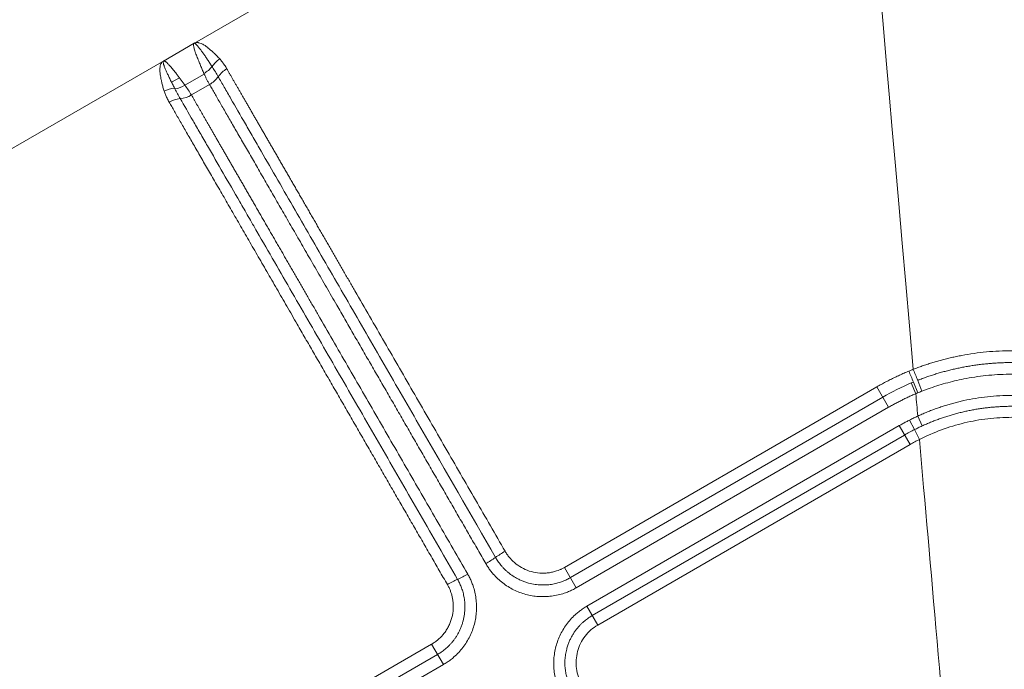
# Model space of a CAD drawing. Units: inches. Extents: x -11.2 to 10.7, y -10.1 to 9.2.
# Drawn here: x -4.5 to -0.3, y 3.1 to 5.8 of the extents above; entities that cross this region are included whole.
import ezdxf

# ---------------------------------------------------------------- set-up
doc = ezdxf.new("R2010")
doc.units = ezdxf.units.IN
doc.header["$MEASUREMENT"] = 0

msp = doc.modelspace()

# ---------------------------------------------------------------- linework, layer by layer
at = {"color": 7, "linetype": 'Continuous', "lineweight": 15}
for p, q in [((-0.9434, 7.3172), (-6.6432, 4.0264)), ((-3.8582, 5.6343), (-3.7283, 5.7093)), ((-3.7907, 5.5635), (-3.8237, 5.5445)), ((-3.767, 5.5321), (-3.6855, 5.5792)), ((-3.663, 5.5348), (-3.7398, 5.4905)), ((-2.1591, 3.4913), (-0.836, 4.2552)), ((-0.836, 4.2552), (-0.7862, 4.169)), ((-0.671, 4.2263), (-0.6903, 4.2718)), ((-2.134, 3.4479), (-0.811, 4.2118)), ((-0.7862, 4.169), (-2.1093, 3.4051)), ((-0.6442, 4.0899), (-0.6627, 4.1317)), ((-2.0644, 3.3272), (-0.7413, 4.0911)), ((-0.6766, 4.0742), (-0.6972, 4.115)), ((-0.7184, 4.0515), (-2.0415, 3.2876)), ((-2.0183, 3.2475), (-0.6952, 4.0113)), ((-2.1591, 3.4913), (-2.1093, 3.4051)), ((-2.0644, 3.3272), (-2.0183, 3.2475)), ((-4.0451, 2.4024), (-2.722, 3.1663)), ((-2.722, 3.1663), (-2.6722, 3.0801)), ((-4.02, 2.359), (-2.697, 3.1229)), ((-2.6722, 3.0801), (-3.9953, 2.3162))]:
    msp.add_line(p, q, dxfattribs=at)
at = {"color": 7, "linetype": 'Continuous', "lineweight": 0}
for p, q in [((-0.6626, 4.2299), (-0.6813, 4.2756)), ((-0.6452, 4.2369), (-0.663, 4.2829)), ((-0.7413, 4.0911), (-0.6952, 4.0113)), ((-0.6766, 4.0742), (-0.6557, 4.0328))]:
    msp.add_line(p, q, dxfattribs=at)
at = {"color": 7, "linetype": 'Continuous', "lineweight": 15}
for centre, radius, start, end in [((-3.5569, 5.5478), 0.1139, 123.3921, 146.6118), ((-3.5318, 5.5005), 0.1161, 119.8145, 144.4455), ((-3.7757, 5.3597), 0.1161, 95.5545, 120.1855), ((-3.7981, 5.5908), 0.1161, 275.5545, 300.1855), ((-2.1613, 3.1251), 0.501, 119.8645, 125.4093), ((-2.7419, 3.9417), 0.501, 299.8645, 305.4093), ((-2.8207, 3.8962), 0.501, 294.5907, 300.1355), ((-2.4037, 2.9851), 0.501, 114.5907, 120.1355)]:
    msp.add_arc(centre, radius, start, end, dxfattribs=at)
at = {"color": 7, "linetype": 'Continuous', "lineweight": 0}
for centre, radius, start, end in [((-3.7403, 5.6827), 0.1141, 298.0414, 320.715), ((-3.7207, 5.6355), 0.1161, 299.8145, 324.4455), ((-3.8279, 5.6286), 0.1141, 279.3235, 302.2702), ((3.4485, 6.0202), 4.4831, 202.2607, 202.9015), ((3.1266, 5.8304), 4.0934, 201.5104, 202.2132)]:
    msp.add_arc(centre, radius, start, end, dxfattribs=at)
at = {"color": 7, "linetype": 'Continuous', "lineweight": 15}
for points in [[(-0.9434, 7.3172), (-0.9434, 7.3172), (-0.8561, 6.3213), (-0.6817, 4.3295)], [(-3.8551, 5.5069), (-3.8417, 5.5136), (-3.8262, 5.5179), (-3.8108, 5.5188)], [(-3.7869, 5.4753), (-3.795, 5.4892), (-3.8026, 5.5028), (-3.8094, 5.516)], [(-3.7398, 5.4905), (-3.7481, 5.5048), (-3.7571, 5.5188), (-3.767, 5.5321)], [(-0.811, 4.2118), (-0.772, 4.2343), (-0.7316, 4.2544), (-0.6903, 4.2718)], [(-0.6903, 4.2718), (-0.6873, 4.2731), (-0.6843, 4.2743), (-0.6813, 4.2756)], [(-0.6626, 4.2299), (-0.6654, 4.2287), (-0.6682, 4.2275), (-0.671, 4.2263)], [(-0.671, 4.2263), (-0.6683, 4.195), (-0.6655, 4.1635), (-0.6627, 4.1317)], [(-6.6432, 4.0264), (-6.6432, 4.0264), (-5.8244, 3.4529), (-4.1867, 2.3059)], [(-0.6557, 4.0328), (-0.5618, 2.9608), (-0.4449, 1.6264), (-0.305, 0.0295)]]:
    msp.add_open_spline(points, degree=3, dxfattribs=at)
for points, knots in [([(-3.6867, 5.582), (-3.6878, 5.5847), (-3.6903, 5.5903), (-3.6939, 5.5987), (-3.6975, 5.6073), (-3.7013, 5.6161), (-3.705, 5.625), (-3.7106, 5.6385), (-3.7172, 5.6552), (-3.7228, 5.6706), (-3.7264, 5.6816), (-3.7285, 5.6894), (-3.7299, 5.6958), (-3.7306, 5.7009), (-3.7305, 5.7049), (-3.7298, 5.7077), (-3.7288, 5.7088), (-3.7283, 5.7093)], [0, 0, 0, 0, 0.03524, 0.073022, 0.113356, 0.156249, 0.201705, 0.249723, 0.374006, 0.498475, 0.574392, 0.648973, 0.722159, 0.793897, 0.864141, 0.932852, 1, 1, 1, 1]), ([(-3.7283, 5.7093), (-3.7274, 5.7097), (-3.7255, 5.7106), (-3.7225, 5.7115), (-3.7194, 5.7121), (-3.7161, 5.7124), (-3.7127, 5.7123), (-3.7069, 5.7115), (-3.6981, 5.7087), (-3.6857, 5.7021), (-3.6714, 5.6921), (-3.6576, 5.6805), (-3.644, 5.6678), (-3.6322, 5.6561), (-3.6238, 5.6473), (-3.6196, 5.6429)], [0, 0, 0, 0, 0.041317, 0.082763, 0.124349, 0.166086, 0.207987, 0.250065, 0.370171, 0.500162, 0.612824, 0.750045, 0.83284, 0.916114, 1, 1, 1, 1]), ([(-3.7283, 5.7093), (-3.7283, 5.7093), (-3.7282, 5.7093), (-3.7281, 5.7093), (-3.7279, 5.7094), (-3.7275, 5.7094), (-3.7265, 5.7094), (-3.7242, 5.7085), (-3.7199, 5.7051), (-3.7129, 5.6977), (-3.705, 5.6878), (-3.6966, 5.6766), (-3.6885, 5.6653), (-3.68, 5.6529), (-3.671, 5.6396), (-3.6617, 5.6255), (-3.6552, 5.6154), (-3.652, 5.6105)], [0, 0, 0, 0, 0.003982, 0.007903, 0.015746, 0.031432, 0.062806, 0.125533, 0.250694, 0.373627, 0.500229, 0.591512, 0.679399, 0.764059, 0.845635, 0.924248, 1, 1, 1, 1]), ([(-3.8551, 5.5069), (-3.856, 5.5099), (-3.8577, 5.5158), (-3.8601, 5.5243), (-3.8623, 5.5325), (-3.8643, 5.5404), (-3.8662, 5.548), (-3.8689, 5.5604), (-3.8717, 5.576), (-3.8734, 5.5935), (-3.8729, 5.6078), (-3.8705, 5.6182), (-3.8671, 5.6254), (-3.8633, 5.6306), (-3.8599, 5.633), (-3.8582, 5.6343)], [0, 0, 0, 0, 0.0420394, 0.083906, 0.1256159, 0.1671852, 0.2086304, 0.2499678, 0.3785562, 0.4998534, 0.6298345, 0.7499512, 0.8339212, 0.9172392, 1, 1, 1, 1]), ([(-3.6196, 5.6429), (-3.6179, 5.641), (-3.6144, 5.6373), (-3.6094, 5.6311), (-3.6044, 5.6244), (-3.5994, 5.6172), (-3.5944, 5.6095), (-3.5912, 5.604), (-3.5896, 5.6012)], [0, 0, 0, 0, 0.15682, 0.317384, 0.481837, 0.650325, 0.822996, 1, 1, 1, 1]), ([(-3.5896, 5.6012), (-3.5876, 5.5979), (-3.5838, 5.5913), (-3.5778, 5.5809), (-3.5717, 5.5703), (-3.5654, 5.5594), (-3.559, 5.5482), (-3.5524, 5.5368), (-3.5456, 5.5251), (-3.5387, 5.5131), (-3.5316, 5.5008), (-3.5244, 5.4883), (-3.517, 5.4755), (-3.5095, 5.4625), (-3.5018, 5.4492), (-3.494, 5.4356), (-3.486, 5.4219), (-3.478, 5.4079), (-3.4697, 5.3937), (-3.4614, 5.3792), (-3.4529, 5.3645), (-3.4443, 5.3496), (-3.4356, 5.3345), (-3.4268, 5.3192), (-3.4178, 5.3037), (-3.4087, 5.2879), (-3.3995, 5.272), (-3.3902, 5.2559), (-3.3808, 5.2396), (-3.3713, 5.2231), (-3.3617, 5.2064), (-3.3519, 5.1896), (-3.3421, 5.1726), (-3.3322, 5.1554), (-3.3222, 5.138), (-3.3121, 5.1205), (-3.3018, 5.1029), (-3.2916, 5.085), (-3.2812, 5.0671), (-3.2707, 5.0489), (-3.2602, 5.0307), (-3.2495, 5.0123), (-3.2388, 4.9937), (-3.2281, 4.9751), (-3.2172, 4.9563), (-3.2063, 4.9374), (-3.1953, 4.9183), (-3.1843, 4.8992), (-3.1731, 4.8799), (-3.1619, 4.8606), (-3.1507, 4.8411), (-3.1394, 4.8215), (-3.128, 4.8018), (-3.1166, 4.7821), (-3.1052, 4.7622), (-3.0936, 4.7423), (-3.0821, 4.7222), (-3.0705, 4.7021), (-3.0588, 4.6819), (-3.0304, 4.6327), (-2.9848, 4.5538), (-2.9217, 4.4445), (-2.8579, 4.3339), (-2.7936, 4.2225), (-2.7291, 4.1108), (-2.6646, 3.9991), (-2.6003, 3.8878), (-2.5365, 3.7774), (-2.4734, 3.6681), (-2.4316, 3.5955), (-2.4108, 3.5595)], [0, 0, 0, 0, 0.007784, 0.015586, 0.023406, 0.031249, 0.039113, 0.047003, 0.054919, 0.062861, 0.070833, 0.078834, 0.086867, 0.094931, 0.103028, 0.111158, 0.119323, 0.127522, 0.135756, 0.144027, 0.152333, 0.160676, 0.169055, 0.177471, 0.185924, 0.194413, 0.202939, 0.211502, 0.220101, 0.228737, 0.237408, 0.246116, 0.254858, 0.263636, 0.272448, 0.281294, 0.290173, 0.299086, 0.308031, 0.317007, 0.326015, 0.335053, 0.344121, 0.353218, 0.362344, 0.371496, 0.380676, 0.389881, 0.399112, 0.408367, 0.417645, 0.426945, 0.436268, 0.445611, 0.454973, 0.464355, 0.473754, 0.48317, 0.492602, 0.50205, 0.552006, 0.602304, 0.652805, 0.703364, 0.75384, 0.804088, 0.853967, 0.903336, 0.952059, 1, 1, 1, 1]), ([(-3.6263, 5.568), (-3.6181, 5.5538), (-3.6094, 5.5388), (-3.5914, 5.5075), (-3.582, 5.4913), (-3.553, 5.441), (-3.5324, 5.4054), (-3.5002, 5.3496), (-3.4892, 5.3306), (-3.4669, 5.2919), (-3.4555, 5.2721), (-3.4209, 5.2123), (-3.3973, 5.1713), (-3.3252, 5.0465), (-3.2762, 4.9617), (-3.1771, 4.7899), (-3.1268, 4.703), (-3.0255, 4.5274), (-2.9744, 4.4389), (-2.8714, 4.2605), (-2.8195, 4.1707), (-2.6631, 3.8996), (-2.5574, 3.7167), (-2.4516, 3.5334)], [0, 0, 0, 0, 0.03125, 0.03125, 0.0625, 0.0625, 0.125, 0.125, 0.15625, 0.15625, 0.1875, 0.1875, 0.25, 0.25, 0.375, 0.375, 0.5, 0.5, 0.625, 0.625, 0.75, 0.75, 1, 1, 1, 1]), ([(-3.834, 5.4601), (-3.8356, 5.4629), (-3.8388, 5.4684), (-3.843, 5.4766), (-3.8467, 5.4845), (-3.85, 5.4922), (-3.8528, 5.4996), (-3.8544, 5.5045), (-3.8551, 5.5069)], [0, 0, 0, 0, 0.177004, 0.349675, 0.518163, 0.682616, 0.84318, 1, 1, 1, 1]), ([(-2.4924, 3.5073), (-2.5038, 3.527), (-2.5268, 3.5668), (-2.5614, 3.6267), (-2.5962, 3.687), (-2.6312, 3.7477), (-2.6664, 3.8087), (-2.7018, 3.8699), (-2.7373, 3.9314), (-2.7729, 3.993), (-2.8085, 4.0547), (-2.8441, 4.1164), (-2.8796, 4.178), (-2.9151, 4.2394), (-2.9505, 4.3007), (-2.9857, 4.3617), (-3.0207, 4.4223), (-3.0555, 4.4825), (-3.09, 4.5422), (-3.1201, 4.5944), (-3.1459, 4.6392), (-3.1676, 4.6767), (-3.1891, 4.714), (-3.2104, 4.7509), (-3.2315, 4.7874), (-3.2524, 4.8236), (-3.2731, 4.8595), (-3.2935, 4.8949), (-3.3137, 4.9298), (-3.3336, 4.9643), (-3.3533, 4.9983), (-3.3726, 5.0318), (-3.3916, 5.0647), (-3.4103, 5.0971), (-3.4287, 5.1289), (-3.4467, 5.1601), (-3.4643, 5.1906), (-3.4815, 5.2204), (-3.4983, 5.2496), (-3.5148, 5.278), (-3.5307, 5.3057), (-3.5462, 5.3325), (-3.5613, 5.3586), (-3.5759, 5.3839), (-3.59, 5.4082), (-3.6035, 5.4317), (-3.6166, 5.4543), (-3.629, 5.476), (-3.641, 5.4966), (-3.6523, 5.5163), (-3.6595, 5.5286), (-3.663, 5.5348)], [0, 0, 0, 0, 0.026567, 0.053391, 0.080448, 0.107716, 0.135171, 0.162789, 0.190546, 0.218419, 0.246383, 0.274412, 0.302484, 0.330572, 0.358651, 0.386698, 0.414686, 0.442592, 0.470391, 0.498059, 0.515832, 0.533546, 0.551194, 0.568769, 0.586265, 0.603677, 0.620998, 0.638221, 0.655342, 0.672355, 0.689255, 0.706037, 0.722696, 0.739229, 0.755633, 0.771903, 0.788037, 0.804034, 0.819892, 0.835609, 0.851187, 0.866624, 0.881925, 0.897092, 0.912129, 0.927041, 0.941835, 0.956518, 0.9711, 0.98559, 1, 1, 1, 1]), ([(-2.6122, 3.4407), (-2.6651, 3.5322), (-2.718, 3.6238), (-2.8233, 3.8062), (-2.8757, 3.897), (-2.9799, 4.0776), (-3.0318, 4.1674), (-3.1349, 4.3459), (-3.1861, 4.4346), (-3.2876, 4.6105), (-3.338, 4.6977), (-3.4126, 4.827), (-3.4374, 4.8699), (-3.4742, 4.9337), (-3.4865, 4.955), (-3.5108, 4.997), (-3.5228, 5.0179), (-3.5585, 5.0797), (-3.5819, 5.1202), (-3.6274, 5.1991), (-3.6496, 5.2375), (-3.6818, 5.2932), (-3.6923, 5.3115), (-3.713, 5.3472), (-3.7231, 5.3647), (-3.7524, 5.4154), (-3.7705, 5.4469), (-3.7869, 5.4753)], [0, 0, 0, 0, 0.125, 0.125, 0.25, 0.25, 0.375, 0.375, 0.5, 0.5, 0.625, 0.625, 0.6875, 0.6875, 0.71875, 0.71875, 0.75, 0.75, 0.8125, 0.8125, 0.875, 0.875, 0.90625, 0.90625, 0.9375, 0.9375, 1, 1, 1, 1]), ([(-3.7398, 5.4905), (-3.7379, 5.4872), (-3.7341, 5.4807), (-3.7283, 5.4706), (-3.7223, 5.4602), (-3.7162, 5.4496), (-3.7098, 5.4386), (-3.7033, 5.4274), (-3.6967, 5.4159), (-3.6899, 5.4041), (-3.6829, 5.392), (-3.6758, 5.3797), (-3.6686, 5.3672), (-3.6612, 5.3544), (-3.6536, 5.3413), (-3.646, 5.328), (-3.6381, 5.3144), (-3.6302, 5.3006), (-3.6221, 5.2866), (-3.6138, 5.2724), (-3.6055, 5.2579), (-3.597, 5.2432), (-3.5884, 5.2283), (-3.5796, 5.2131), (-3.5708, 5.1978), (-3.5618, 5.1823), (-3.5527, 5.1665), (-3.5435, 5.1506), (-3.5342, 5.1344), (-3.5248, 5.1181), (-3.5153, 5.1016), (-3.5056, 5.0849), (-3.4959, 5.0681), (-3.4861, 5.051), (-3.4761, 5.0338), (-3.4661, 5.0165), (-3.456, 4.999), (-3.4458, 4.9813), (-3.4355, 4.9634), (-3.4251, 4.9455), (-3.4146, 4.9273), (-3.4041, 4.9091), (-3.3935, 4.8907), (-3.3828, 4.8721), (-3.372, 4.8534), (-3.3611, 4.8347), (-3.3502, 4.8157), (-3.3392, 4.7967), (-3.3282, 4.7776), (-3.317, 4.7583), (-3.3059, 4.7389), (-3.2946, 4.7194), (-3.2833, 4.6999), (-3.272, 4.6802), (-3.2606, 4.6604), (-3.2491, 4.6406), (-3.2376, 4.6207), (-3.226, 4.6006), (-3.2144, 4.5805), (-3.1862, 4.5316), (-3.1409, 4.4531), (-3.0781, 4.3444), (-3.0145, 4.2343), (-2.9506, 4.1235), (-2.8863, 4.0122), (-2.8221, 3.901), (-2.7581, 3.7901), (-2.6945, 3.68), (-2.6316, 3.5711), (-2.5899, 3.4988), (-2.5692, 3.4629)], [0, 0, 0, 0, 0.0076713, 0.0153635, 0.0230787, 0.0308186, 0.0385849, 0.0463792, 0.0542029, 0.0620574, 0.069944, 0.0778638, 0.0858178, 0.0938071, 0.1018324, 0.1098945, 0.1179941, 0.1261318, 0.1343081, 0.1425234, 0.1507781, 0.1590725, 0.1674067, 0.1757808, 0.1841948, 0.1926484, 0.2011417, 0.2096744, 0.2182464, 0.2268573, 0.2355068, 0.2441946, 0.2529202, 0.2616831, 0.270483, 0.2793191, 0.2881911, 0.2970982, 0.3060399, 0.3150154, 0.3240241, 0.3330653, 0.3421382, 0.351242, 0.360376, 0.3695393, 0.378731, 0.3879504, 0.3971964, 0.4064682, 0.4157649, 0.4250855, 0.4344292, 0.443795, 0.4531818, 0.4625888, 0.472015, 0.4814593, 0.4909208, 0.5003983, 0.5504398, 0.6008494, 0.6514832, 0.7021955, 0.7528398, 0.8032702, 0.8533422, 0.9029136, 0.9518449, 1, 1, 1, 1]), ([(-2.6553, 3.4184), (-2.6668, 3.4383), (-2.6899, 3.4783), (-2.7246, 3.5386), (-2.7597, 3.5993), (-2.795, 3.6603), (-2.8304, 3.7218), (-2.8661, 3.7835), (-2.9018, 3.8454), (-2.9376, 3.9074), (-2.9735, 3.9695), (-3.0094, 4.0317), (-3.0452, 4.0938), (-3.081, 4.1557), (-3.1166, 4.2175), (-3.1521, 4.2789), (-3.1874, 4.3401), (-3.2224, 4.4008), (-3.2572, 4.461), (-3.2875, 4.5135), (-3.3135, 4.5585), (-3.3352, 4.5961), (-3.3567, 4.6333), (-3.3781, 4.6703), (-3.3992, 4.7069), (-3.4201, 4.7432), (-3.4409, 4.7791), (-3.4614, 4.8146), (-3.4816, 4.8497), (-3.5016, 4.8843), (-3.5213, 4.9184), (-3.5407, 4.952), (-3.5598, 4.9851), (-3.5786, 5.0177), (-3.597, 5.0496), (-3.6151, 5.081), (-3.6329, 5.1117), (-3.6502, 5.1417), (-3.6672, 5.1711), (-3.6837, 5.1998), (-3.6999, 5.2277), (-3.7155, 5.2549), (-3.7308, 5.2812), (-3.7455, 5.3068), (-3.7598, 5.3315), (-3.7735, 5.3553), (-3.7868, 5.3782), (-3.7995, 5.4002), (-3.8116, 5.4212), (-3.8232, 5.4413), (-3.8304, 5.4538), (-3.834, 5.4601)], [0, 0, 0, 0, 0.026533, 0.053325, 0.080354, 0.107597, 0.13503, 0.16263, 0.190372, 0.218234, 0.246191, 0.274217, 0.30229, 0.330383, 0.358473, 0.386535, 0.414544, 0.442476, 0.470308, 0.498014, 0.515675, 0.533281, 0.550825, 0.568301, 0.585703, 0.603026, 0.620262, 0.637408, 0.654458, 0.671407, 0.688249, 0.704982, 0.7216, 0.7381, 0.754479, 0.770735, 0.786864, 0.802866, 0.81874, 0.834485, 0.850102, 0.865592, 0.880957, 0.896201, 0.911327, 0.926341, 0.94125, 0.95606, 0.970781, 0.985424, 1, 1, 1, 1]), ([(-0.6817, 4.3295), (-0.6754, 4.3319), (-0.6627, 4.3368), (-0.6434, 4.3437), (-0.6238, 4.3504), (-0.6038, 4.3568), (-0.5834, 4.3629), (-0.5627, 4.3687), (-0.5416, 4.3741), (-0.5203, 4.3792), (-0.4986, 4.384), (-0.4494, 4.3938), (-0.3713, 4.4048), (-0.2638, 4.4099), (-0.1564, 4.4048), (-0.071, 4.3928), (-0.0076, 4.3796), (0.0348, 4.369), (0.076, 4.3571), (0.1157, 4.3441), (0.1415, 4.3343), (0.1542, 4.3295)], [0, 0, 0, 0, 0.023646, 0.047608, 0.071878, 0.096448, 0.121308, 0.146451, 0.171867, 0.197547, 0.223482, 0.249661, 0.373447, 0.499924, 0.626306, 0.750014, 0.802195, 0.853357, 0.903426, 0.95233, 1, 1, 1, 1]), ([(-0.663, 4.2829), (-0.6566, 4.2854), (-0.644, 4.2902), (-0.6249, 4.2971), (-0.6056, 4.3036), (-0.5863, 4.3098), (-0.5668, 4.3156), (-0.5473, 4.321), (-0.5276, 4.3261), (-0.5078, 4.3308), (-0.4879, 4.3351), (-0.4678, 4.3391), (-0.4477, 4.3428), (-0.4274, 4.346), (-0.4071, 4.3489), (-0.3867, 4.3514), (-0.3663, 4.3535), (-0.3459, 4.3552), (-0.3254, 4.3566), (-0.3049, 4.3575), (-0.2844, 4.3581), (-0.2639, 4.3583), (-0.2434, 4.3581), (-0.2229, 4.3575), (-0.2024, 4.3566), (-0.182, 4.3552), (-0.1616, 4.3535), (-0.1412, 4.3514), (-0.1208, 4.3489), (-0.1005, 4.3461), (-0.0803, 4.3428), (-0.0601, 4.3392), (-0.04, 4.3352), (-0.02, 4.3308), (-0.0001, 4.3261), (0.0196, 4.321), (0.0392, 4.3156), (0.0587, 4.3098), (0.0781, 4.3036), (0.0974, 4.2971), (0.1165, 4.2902), (0.1291, 4.2854), (0.1355, 4.2829)], [0, 0, 0, 0, 0.024888, 0.049748, 0.074591, 0.099425, 0.124261, 0.149108, 0.173978, 0.198879, 0.223822, 0.248817, 0.273875, 0.298981, 0.324112, 0.349243, 0.374348, 0.399429, 0.424507, 0.449593, 0.474696, 0.499826, 0.524952, 0.550043, 0.57511, 0.600161, 0.625205, 0.650261, 0.675337, 0.700431, 0.725541, 0.750665, 0.77576, 0.800791, 0.825771, 0.850707, 0.875612, 0.900494, 0.925363, 0.950231, 0.975107, 1, 1, 1, 1]), ([(-0.836, 4.2552), (-0.8298, 4.2588), (-0.8173, 4.2659), (-0.7983, 4.2761), (-0.7792, 4.286), (-0.7598, 4.2955), (-0.7402, 4.3047), (-0.7205, 4.3135), (-0.7072, 4.3191), (-0.7006, 4.3219)], [0, 0, 0, 0, 0.1426001, 0.285269, 0.4280177, 0.5708562, 0.7137938, 0.8568391, 1, 1, 1, 1]), ([(0.1177, 4.2369), (0.1113, 4.2394), (0.0983, 4.2443), (0.0785, 4.2514), (0.0584, 4.2581), (0.0379, 4.2645), (0.017, 4.2705), (-0.0041, 4.2762), (-0.0256, 4.2815), (-0.0474, 4.2863), (-0.0937, 4.2956), (-0.1657, 4.3057), (-0.2636, 4.3104), (-0.3613, 4.3058), (-0.4391, 4.2948), (-0.4968, 4.2828), (-0.5355, 4.2732), (-0.5732, 4.2623), (-0.6097, 4.2503), (-0.6335, 4.2413), (-0.6452, 4.2369)], [0, 0, 0, 0, 0.026575, 0.053468, 0.080668, 0.108166, 0.135953, 0.164017, 0.192349, 0.220938, 0.249773, 0.373654, 0.499933, 0.625724, 0.74916, 0.801108, 0.852228, 0.902456, 0.951733, 1, 1, 1, 1]), ([(-0.671, 4.2263), (-0.6766, 4.2239), (-0.6879, 4.2191), (-0.7047, 4.2114), (-0.7213, 4.2035), (-0.7378, 4.1953), (-0.7541, 4.1868), (-0.7703, 4.1781), (-0.7809, 4.172), (-0.7862, 4.169)], [0, 0, 0, 0, 0.143109, 0.286117, 0.429034, 0.57187, 0.714636, 0.857342, 1, 1, 1, 1]), ([(-0.6627, 4.1317), (-0.6568, 4.1343), (-0.6449, 4.1397), (-0.6268, 4.1474), (-0.6082, 4.1548), (-0.5893, 4.1619), (-0.5699, 4.1687), (-0.5502, 4.1752), (-0.5302, 4.1813), (-0.5098, 4.187), (-0.489, 4.1923), (-0.442, 4.2032), (-0.367, 4.2154), (-0.2636, 4.2211), (-0.1602, 4.2154), (-0.0805, 4.2023), (-0.0245, 4.1889), (0.0095, 4.1794), (0.0425, 4.1689), (0.0744, 4.1574), (0.1054, 4.1451), (0.1254, 4.1361), (0.1353, 4.1317)], [0, 0, 0, 0, 0.023639, 0.047601, 0.071879, 0.096467, 0.121359, 0.146546, 0.172022, 0.197778, 0.223807, 0.2501, 0.373631, 0.500147, 0.62671, 0.750276, 0.793886, 0.836747, 0.878823, 0.920079, 0.960481, 1, 1, 1, 1]), ([(0.1167, 4.0899), (0.1108, 4.0926), (0.0989, 4.098), (0.0808, 4.1055), (0.0627, 4.1127), (0.0443, 4.1195), (0.0258, 4.1259), (0.0072, 4.132), (-0.0117, 4.1376), (-0.0307, 4.1428), (-0.0498, 4.1477), (-0.069, 4.1521), (-0.0884, 4.1561), (-0.1077, 4.1597), (-0.1271, 4.1629), (-0.1466, 4.1656), (-0.1661, 4.1679), (-0.1856, 4.1698), (-0.2052, 4.1713), (-0.2248, 4.1723), (-0.2445, 4.1729), (-0.2642, 4.1731), (-0.284, 4.1729), (-0.3037, 4.1723), (-0.3233, 4.1712), (-0.343, 4.1697), (-0.3625, 4.1678), (-0.3821, 4.1654), (-0.4016, 4.1626), (-0.4211, 4.1595), (-0.4404, 4.1559), (-0.4596, 4.1518), (-0.4787, 4.1474), (-0.4977, 4.1426), (-0.5165, 4.1374), (-0.5351, 4.1318), (-0.5536, 4.1258), (-0.572, 4.1195), (-0.5903, 4.1127), (-0.6084, 4.1055), (-0.6264, 4.098), (-0.6383, 4.0926), (-0.6442, 4.0899)], [0, 0, 0, 0, 0.024916, 0.04982, 0.074723, 0.09964, 0.124585, 0.149569, 0.174603, 0.199699, 0.224866, 0.250046, 0.275167, 0.300241, 0.32528, 0.350296, 0.375302, 0.400311, 0.425334, 0.450385, 0.475475, 0.500617, 0.525764, 0.550875, 0.575961, 0.601036, 0.626111, 0.651201, 0.676312, 0.701422, 0.726505, 0.751537, 0.776492, 0.80138, 0.826224, 0.851039, 0.875837, 0.900629, 0.925429, 0.950249, 0.975101, 1, 1, 1, 1]), ([(-0.6972, 4.115), (-0.6914, 4.118), (-0.68, 4.1237), (-0.6685, 4.129), (-0.6627, 4.1317)], [0, 0, 0, 0, 0.507321, 1, 1, 1, 1]), ([(-0.7413, 4.0911), (-0.7365, 4.0939), (-0.7268, 4.0994), (-0.7121, 4.1074), (-0.7022, 4.1125), (-0.6972, 4.115)], [0, 0, 0, 0, 0.333274, 0.666597, 1, 1, 1, 1]), ([(-0.6442, 4.0899), (-0.6497, 4.0874), (-0.6552, 4.0848), (-0.6659, 4.0796), (-0.6712, 4.077), (-0.6766, 4.0742)], [0, 0, 0, 0, 0.5, 0.5, 1, 1, 1, 1]), ([(-0.6557, 4.0328), (-0.6252, 4.048), (-0.5943, 4.0616), (-0.5311, 4.0848), (-0.4989, 4.0946), (-0.4331, 4.1104), (-0.3994, 4.1164), (-0.3318, 4.1244), (-0.2979, 4.1264), (-0.1955, 4.1264), (-0.1282, 4.1185), (-0.0286, 4.0946), (0.0038, 4.0848), (0.0671, 4.0615), (0.0979, 4.0479), (0.1282, 4.0328)], [0, 0, 0, 0, 0.125, 0.125, 0.25, 0.25, 0.375, 0.375, 0.5, 0.5, 0.75, 0.75, 0.875, 0.875, 1, 1, 1, 1]), ([(-2.4108, 3.5595), (-2.4094, 3.5572), (-2.4067, 3.5526), (-2.4022, 3.5459), (-2.3975, 3.5394), (-2.3925, 3.5332), (-2.3872, 3.5272), (-2.3818, 3.5214), (-2.376, 3.5159), (-2.3701, 3.5106), (-2.3566, 3.4997), (-2.3339, 3.4853), (-2.3, 3.4723), (-2.2701, 3.4671), (-2.2459, 3.4666), (-2.2278, 3.4679), (-2.2099, 3.4711), (-2.1943, 3.4755), (-2.181, 3.4804), (-2.1698, 3.4854), (-2.1627, 3.4893), (-2.1591, 3.4913)], [0, 0, 0, 0, 0.02827, 0.056314, 0.08418, 0.111919, 0.139578, 0.167205, 0.194849, 0.222557, 0.250375, 0.375728, 0.500501, 0.624718, 0.687218, 0.749782, 0.812033, 0.874356, 0.916259, 0.958069, 1, 1, 1, 1]), ([(-2.1093, 3.4051), (-2.112, 3.4036), (-2.1174, 3.4005), (-2.1257, 3.3963), (-2.1341, 3.3923), (-2.1426, 3.3886), (-2.1513, 3.3852), (-2.1658, 3.3801), (-2.1866, 3.3742), (-2.2138, 3.3693), (-2.2415, 3.3671), (-2.2783, 3.3678), (-2.3238, 3.3754), (-2.3668, 3.3918), (-2.3987, 3.4096), (-2.4212, 3.4252), (-2.442, 3.443), (-2.4589, 3.4605), (-2.4724, 3.4769), (-2.483, 3.4916), (-2.4893, 3.502), (-2.4924, 3.5073)], [0, 0, 0, 0, 0.021027, 0.041993, 0.062924, 0.08385, 0.104797, 0.125795, 0.188302, 0.250674, 0.313359, 0.375895, 0.500273, 0.625412, 0.687578, 0.749951, 0.812366, 0.875122, 0.916597, 0.958169, 1, 1, 1, 1]), ([(-2.4516, 3.5334), (-2.45, 3.5307), (-2.4468, 3.5253), (-2.4413, 3.5171), (-2.4352, 3.5087), (-2.4284, 3.5001), (-2.4207, 3.4914), (-2.4123, 3.4827), (-2.403, 3.4741), (-2.3928, 3.4657), (-2.3817, 3.4576), (-2.3696, 3.4498), (-2.3565, 3.4425), (-2.3423, 3.4358), (-2.3273, 3.4299), (-2.3078, 3.4238), (-2.2844, 3.4188), (-2.2577, 3.4165), (-2.2324, 3.4171), (-2.2088, 3.4201), (-2.1871, 3.4252), (-2.1675, 3.4317), (-2.1499, 3.4392), (-2.1391, 3.4451), (-2.134, 3.4479)], [0, 0, 0, 0, 0.025597, 0.052705, 0.081377, 0.11168, 0.143679, 0.177216, 0.212071, 0.248332, 0.286149, 0.325631, 0.366839, 0.409763, 0.454203, 0.499987, 0.577017, 0.650102, 0.719269, 0.783679, 0.843962, 0.900464, 0.95248, 1, 1, 1, 1]), ([(-2.5692, 3.4629), (-2.5677, 3.4603), (-2.5647, 3.4549), (-2.5605, 3.4468), (-2.5566, 3.4385), (-2.553, 3.4302), (-2.5496, 3.4217), (-2.5445, 3.4074), (-2.5386, 3.3869), (-2.5337, 3.3599), (-2.5315, 3.3326), (-2.532, 3.2961), (-2.5394, 3.2506), (-2.5556, 3.2074), (-2.5735, 3.1752), (-2.5892, 3.1525), (-2.6071, 3.1313), (-2.6248, 3.1141), (-2.6414, 3.1004), (-2.6564, 3.0896), (-2.667, 3.0833), (-2.6722, 3.0801)], [0, 0, 0, 0, 0.021053, 0.042021, 0.062926, 0.083786, 0.104625, 0.12546, 0.188213, 0.250647, 0.313206, 0.375577, 0.500216, 0.62531, 0.687519, 0.749894, 0.812429, 0.875116, 0.916754, 0.958308, 1, 1, 1, 1]), ([(-2.697, 3.1229), (-2.6943, 3.1245), (-2.6889, 3.1276), (-2.6809, 3.133), (-2.6728, 3.1388), (-2.6646, 3.1453), (-2.6564, 3.1525), (-2.6483, 3.1603), (-2.6402, 3.1689), (-2.6322, 3.1782), (-2.6245, 3.1883), (-2.6171, 3.1992), (-2.6102, 3.2108), (-2.6037, 3.2233), (-2.5979, 3.2365), (-2.5927, 3.2505), (-2.5871, 3.2694), (-2.5825, 3.2927), (-2.5805, 3.3197), (-2.5815, 3.345), (-2.5848, 3.3684), (-2.59, 3.3896), (-2.5966, 3.4086), (-2.6039, 3.4255), (-2.6095, 3.4358), (-2.6122, 3.4407)], [0, 0, 0, 0, 0.024998, 0.051107, 0.078334, 0.106689, 0.136199, 0.166966, 0.199029, 0.232403, 0.267069, 0.302823, 0.339719, 0.377883, 0.417454, 0.458172, 0.499959, 0.579177, 0.653362, 0.722524, 0.787485, 0.847815, 0.903079, 0.953717, 1, 1, 1, 1]), ([(-2.722, 3.1663), (-2.7197, 3.1677), (-2.715, 3.1705), (-2.7082, 3.175), (-2.7017, 3.1798), (-2.6954, 3.1849), (-2.6894, 3.1902), (-2.6836, 3.1958), (-2.678, 3.2017), (-2.6727, 3.2078), (-2.6656, 3.2168), (-2.6572, 3.2291), (-2.6485, 3.2451), (-2.6413, 3.2618), (-2.6342, 3.2849), (-2.6294, 3.3148), (-2.6306, 3.3438), (-2.6344, 3.365), (-2.638, 3.3789), (-2.6426, 3.3924), (-2.6483, 3.4057), (-2.6529, 3.4141), (-2.6553, 3.4184)], [0, 0, 0, 0, 0.0281142, 0.0560001, 0.0837199, 0.1113369, 0.1389145, 0.166516, 0.1942041, 0.2220403, 0.2500848, 0.3126247, 0.3751271, 0.4378134, 0.5005194, 0.6249433, 0.7499721, 0.7998895, 0.8495729, 0.899298, 0.9493461, 1, 1, 1, 1]), ([(-2.1674, 2.9443), (-2.1692, 2.9475), (-2.1728, 2.9539), (-2.1777, 2.9637), (-2.1822, 2.9737), (-2.1864, 2.9839), (-2.192, 2.9995), (-2.198, 3.0206), (-2.2029, 3.0477), (-2.2052, 3.0751), (-2.2046, 3.1116), (-2.1971, 3.1571), (-2.1808, 3.2003), (-2.163, 3.2324), (-2.1473, 3.2551), (-2.1294, 3.2762), (-2.1117, 3.2933), (-2.0951, 3.3069), (-2.0801, 3.3177), (-2.0696, 3.3241), (-2.0644, 3.3272)], [0, 0, 0, 0, 0.0249971, 0.0500063, 0.0750661, 0.1002156, 0.1254942, 0.1879079, 0.2506467, 0.3130586, 0.3756063, 0.5002109, 0.6253133, 0.6877276, 0.7498948, 0.8126035, 0.8751154, 0.9168009, 0.9583797, 1, 1, 1, 1]), ([(-2.0415, 3.2876), (-2.0442, 3.286), (-2.0498, 3.2827), (-2.0581, 3.2772), (-2.0666, 3.271), (-2.0752, 3.2641), (-2.0839, 3.2564), (-2.0926, 3.2478), (-2.1013, 3.2383), (-2.1098, 3.2279), (-2.1179, 3.2166), (-2.1256, 3.2044), (-2.1328, 3.1912), (-2.1394, 3.177), (-2.1452, 3.1619), (-2.1507, 3.1437), (-2.155, 3.123), (-2.1575, 3.1003), (-2.1577, 3.0783), (-2.156, 3.0573), (-2.1526, 3.0374), (-2.1477, 3.0186), (-2.1416, 3.0012), (-2.1346, 2.985), (-2.129, 2.9749), (-2.1263, 2.97)], [0, 0, 0, 0, 0.025769, 0.052954, 0.081581, 0.111696, 0.143361, 0.176662, 0.211719, 0.248407, 0.286403, 0.325803, 0.366751, 0.409446, 0.453913, 0.499934, 0.565148, 0.627821, 0.687741, 0.74544, 0.801271, 0.854499, 0.905155, 0.953572, 1, 1, 1, 1]), ([(-2.0852, 2.9956), (-2.0913, 3.0061), (-2.0962, 3.0171), (-2.104, 3.0397), (-2.1068, 3.0516), (-2.11, 3.0755), (-2.1104, 3.0875), (-2.1089, 3.1115), (-2.107, 3.1236), (-2.1008, 3.147), (-2.0966, 3.1585), (-2.086, 3.1801), (-2.0797, 3.1903), (-2.065, 3.2095), (-2.0567, 3.2185), (-2.0387, 3.2343), (-2.0289, 3.2414), (-2.0183, 3.2475)], [0, 0, 0, 0, 0.125, 0.125, 0.25, 0.25, 0.375, 0.375, 0.5, 0.5, 0.625, 0.625, 0.75, 0.75, 0.875, 0.875, 1, 1, 1, 1])]:
    msp.add_open_spline(points, degree=3, knots=knots, dxfattribs=at)
at = {"color": 7, "linetype": 'Continuous', "lineweight": 0}
for points, knots in [([(-3.8108, 5.5188), (-3.8123, 5.5216), (-3.8153, 5.5275), (-3.8196, 5.5359), (-3.8237, 5.5442), (-3.8277, 5.5523), (-3.8316, 5.5602), (-3.8353, 5.5678), (-3.8388, 5.5753), (-3.8421, 5.5824), (-3.8452, 5.5892), (-3.8481, 5.5957), (-3.8519, 5.6049), (-3.8559, 5.6152), (-3.859, 5.6253), (-3.8597, 5.6311), (-3.859, 5.6335), (-3.8584, 5.6341), (-3.8582, 5.6343)], [0, 0, 0, 0, 0.041095, 0.083022, 0.125797, 0.169436, 0.213956, 0.259377, 0.30572, 0.35301, 0.401271, 0.450531, 0.500821, 0.626906, 0.74925, 0.888411, 0.972059, 1, 1, 1, 1]), ([(-3.8582, 5.6343), (-3.8578, 5.6344), (-3.8571, 5.6347), (-3.8556, 5.6346), (-3.8539, 5.6341), (-3.852, 5.6332), (-3.8497, 5.6318), (-3.8471, 5.6299), (-3.8442, 5.6275), (-3.8409, 5.6245), (-3.8373, 5.6208), (-3.8332, 5.6165), (-3.8267, 5.6092), (-3.8169, 5.5976), (-3.8052, 5.5828), (-3.7948, 5.5692), (-3.7865, 5.5583), (-3.7779, 5.5468), (-3.7718, 5.5386), (-3.7688, 5.5346)], [0, 0, 0, 0, 0.039164, 0.079622, 0.121376, 0.164426, 0.208769, 0.254401, 0.301315, 0.349502, 0.39895, 0.449646, 0.50157, 0.626031, 0.750303, 0.814368, 0.87736, 0.939246, 1, 1, 1, 1]), ([(-3.6855, 5.5792), (-3.6838, 5.5755), (-3.6806, 5.5681), (-3.6751, 5.557), (-3.6693, 5.5459), (-3.6651, 5.5385), (-3.663, 5.5348)], [0, 0, 0, 0, 0.241254, 0.488294, 0.741189, 1, 1, 1, 1]), ([(-0.7006, 4.3219), (-0.6974, 4.3232), (-0.6911, 4.3257), (-0.6848, 4.3283), (-0.6817, 4.3295)], [0, 0, 0, 0, 0.500307, 1, 1, 1, 1]), ([(-0.6557, 4.0328), (-0.6623, 4.0294), (-0.6757, 4.0225), (-0.6887, 4.0151), (-0.6952, 4.0113)], [0, 0, 0, 0, 0.500071, 1, 1, 1, 1])]:
    msp.add_open_spline(points, degree=3, knots=knots, dxfattribs=at)
for points in [[(-3.652, 5.6105), (-3.6514, 5.6096), (-3.6509, 5.6088), (-3.6503, 5.6079)], [(-3.6503, 5.6079), (-3.6423, 5.5954), (-3.6342, 5.5818), (-3.6263, 5.568)], [(-3.6855, 5.5792), (-3.6859, 5.5801), (-3.6863, 5.5811), (-3.6867, 5.582)], [(-3.8094, 5.516), (-3.8099, 5.5169), (-3.8104, 5.5178), (-3.8108, 5.5188)], [(-3.7688, 5.5346), (-3.7682, 5.5338), (-3.7676, 5.5329), (-3.767, 5.5321)], [(-0.6452, 4.2369), (-0.6511, 4.2346), (-0.6568, 4.2323), (-0.6626, 4.2299)], [(-0.7184, 4.0515), (-0.7047, 4.0594), (-0.6907, 4.067), (-0.6766, 4.0742)]]:
    msp.add_open_spline(points, degree=3, dxfattribs=at)

doc.saveas('drawing.dxf')
